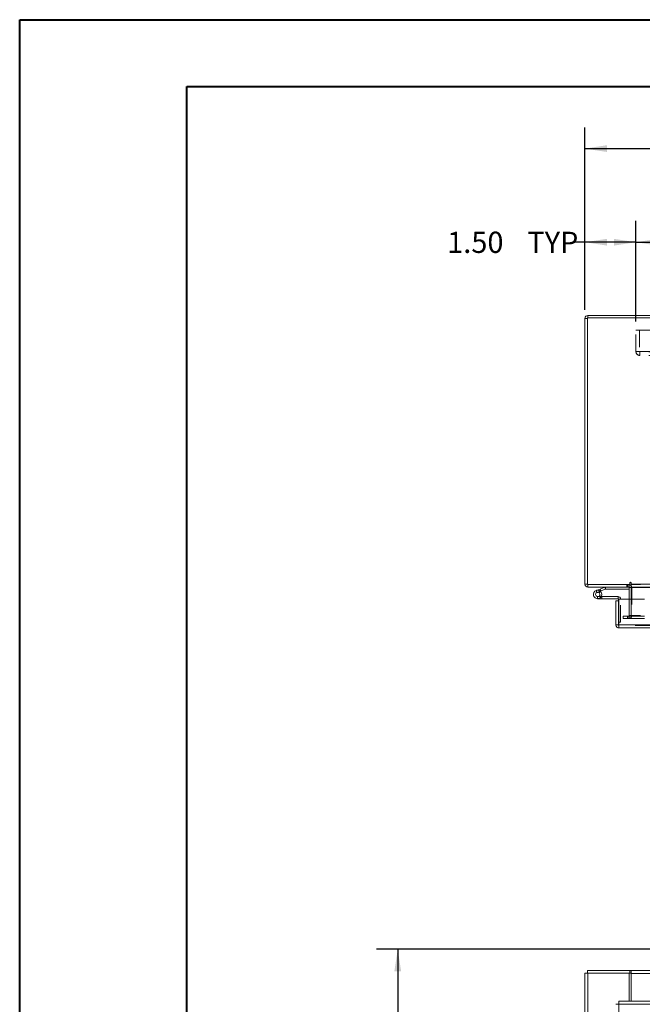
# Model space of a CAD drawing. Units: inches. Extents: x 0 to 23.4, y 0 to 16.5.
# Drawn here: x 0 to 3.7, y 10.7 to 16.5 of the extents above; entities that cross this region are included whole.
import ezdxf

# ---------------------------------------------------------------- set-up
doc = ezdxf.new("R2010")
doc.units = ezdxf.units.IN
doc.header["$MEASUREMENT"] = 0
doc.linetypes.add('HIDDEN', pattern=[0.075, 0.05, -0.025])
doc.layers.add('DIM', color=7, linetype='Continuous')
doc.styles.add('SLDTEXTSTYLE0', font='TXT', dxfattribs={"width": 0.75})
doc.dimstyles.new('SLDDIMSTYLE2', dxfattribs={"dimtxt": 0.125, "dimasz": 0.13, "dimexe": 0, "dimexo": 0.0625, "dimgap": -0.03125, "dimtad": 0, "dimtih": 1, "dimtoh": 1, "dimlfac": 5, "dimrnd": 1e-09, "dimzin": 12, "dimdsep": 46, "dimtxsty": 'SLDTEXTSTYLE0', "dimsah": 1, "dimcen": 0.09, "dimadec": 0, "dimazin": 3, "dimtfac": 1, "dimtofl": 0, "dimtmove": 0, "dimatfit": 3, "dimfxl": 1, "dimfrac": 2, "dimtolj": 1, "dimtzin": 12, "dimarcsym": 0})
doc.dimstyles.new('SLDDIMSTYLE3', dxfattribs={"dimtxt": 0.125, "dimasz": 0.13, "dimexe": 0, "dimexo": 0.0625, "dimgap": 0.03125, "dimtad": 0, "dimtih": 1, "dimtoh": 1, "dimlfac": 5, "dimrnd": 1e-09, "dimzin": 4, "dimdsep": 46, "dimtxsty": 'SLDTEXTSTYLE0', "dimsah": 1, "dimcen": 0.09, "dimadec": 0, "dimazin": 1, "dimtfac": 1, "dimtofl": 0, "dimtmove": 0, "dimatfit": 3, "dimfxl": 1, "dimfrac": 2, "dimtolj": 1, "dimtzin": 12, "dimarcsym": 0})

# ---------------------------------------------------------------- blocks, each defined once
blk = doc.blocks.new('_D_2')
at = {"layer": 'DIM'}
for p, q in [((3.8813, 11.07), (2.104, 11.07)), ((2.229, 11.07), (2.229, 8.5348)), ((1.9831, 8.3363), (1.9831, 8.5348)), ((1.9831, 8.5348), (2.4749, 8.5348)), ((2.4749, 8.5348), (2.4749, 8.3363)), ((2.4749, 8.3363), (1.9831, 8.3363)), ((2.229, 4.82), (2.229, 8.3363)), ((3.8813, 4.82), (2.104, 4.82))]:
    blk.add_line(p, q, dxfattribs=at)
for points in [[(2.229, 11.07), (2.209, 10.94), (2.249, 10.94)], [(2.229, 4.82), (2.249, 4.95), (2.209, 4.95)]]:
    blk.add_solid(points, dxfattribs=at)
at = {"layer": 'DIM', "insert": (2.0212, 8.4975, -0.8984), "char_height": 0.125, "attachment_point": 1, "style": 'SLDTEXTSTYLE0'}
blk.add_mtext('31.25', dxfattribs=at)
blk = doc.blocks.new('_D_7')
at = {"layer": 'DIM'}
for p, q in [((3.3313, 14.8348), (3.3313, 15.9098)), ((5.5235, 15.9094), (5.9391, 15.9094)), ((8.1313, 14.8348), (8.1313, 15.9098)), ((3.3313, 15.7848), (5.3989, 15.7848)), ((8.1313, 15.7848), (6.0638, 15.7848)), ((5.9391, 15.6602), (5.5235, 15.6602))]:
    blk.add_line(p, q, dxfattribs=at)
for centre, start, end in [((5.5235, 15.7848), 90, 270), ((5.9391, 15.7848), 270, 90)]:
    blk.add_arc(centre, 0.1246, start, end, dxfattribs=at)
for points in [[(3.3313, 15.7848), (3.4613, 15.7648), (3.4613, 15.8048)], [(8.1313, 15.7848), (8.0013, 15.8048), (8.0013, 15.7648)]]:
    blk.add_solid(points, dxfattribs=at)
at = {"layer": 'DIM', "insert": (5.5235, 15.8467, 0.0008), "char_height": 0.125, "attachment_point": 1, "style": 'SLDTEXTSTYLE0'}
blk.add_mtext('24.00', dxfattribs=at)
blk = doc.blocks.new('_D_9')
at = {"layer": 'DIM'}
for p, q in [((3.3313, 14.8348), (3.3313, 15.3586)), ((3.6313, 14.7666), (3.6313, 15.3586)), ((3.3313, 15.2336), (3.2595, 15.2336)), ((3.6313, 15.2336), (3.3313, 15.2336))]:
    blk.add_line(p, q, dxfattribs=at)
for points in [[(3.3313, 15.2336), (3.4613, 15.2136), (3.4613, 15.2536)], [(3.6313, 15.2336), (3.5013, 15.2536), (3.5013, 15.2136)]]:
    blk.add_solid(points, dxfattribs=at)
at = {"layer": 'DIM', "char_height": 0.125, "attachment_point": 1, "style": 'SLDTEXTSTYLE0'}
for s, insert in [('1.50', (2.5202, 15.2955, 0.0008)), ('TYP', (2.9919, 15.2955, 0.0008))]:
    blk.add_mtext(s, dxfattribs=dict(at, insert=insert))
blk = doc.blocks.new('_D_10')
at = {"layer": 'DIM'}
for p, q in [((3.6313, 14.7666), (3.6313, 15.3586)), ((7.8313, 14.7666), (7.8313, 15.3586)), ((3.6313, 15.2336), (5.2261, 15.2336)), ((7.8313, 15.2336), (6.2365, 15.2336))]:
    blk.add_line(p, q, dxfattribs=at)
for points in [[(3.6313, 15.2336), (3.7613, 15.2136), (3.7613, 15.2536)], [(7.8313, 15.2336), (7.7013, 15.2536), (7.7013, 15.2136)]]:
    blk.add_solid(points, dxfattribs=at)
at = {"layer": 'DIM', "char_height": 0.125, "attachment_point": 1, "style": 'SLDTEXTSTYLE0'}
for s, insert in [('21.00', (5.4727, 15.3947, 0.0008)), ('BACK PANEL', (5.2261, 15.1963, 0.0008))]:
    blk.add_mtext(s, dxfattribs=dict(at, insert=insert))

msp = doc.modelspace()

# ---------------------------------------------------------------- linework, layer by layer
at = {"color": 7, "linetype": 'Continuous', "lineweight": 40}
for p, q in [((0.0031, 0.00846), (0.0031, 16.54389)), ((0.0031, 16.54389), (23.38893, 16.54389)), ((0.98736, 0.40216), (0.98736, 16.15019)), ((0.98736, 16.15019), (22.99523, 16.15019))]:
    msp.add_line(p, q, dxfattribs=at)
at = {"color": 7, "linetype": 'Continuous', "lineweight": 15}
for p, q in [((3.34627, 14.78476), (3.33133, 14.78476)), ((3.33133, 13.21984), (3.33133, 14.78476)), ((8.11639, 14.78736), (3.34627, 14.78736)), ((3.34627, 14.78736), (3.34627, 13.21724)), ((3.34887, 14.78736), (3.34887, 14.8023)), ((3.73133, 14.8023), (3.34887, 14.8023)), ((3.34627, 13.21984), (3.33133, 13.21984)), ((3.59642, 13.22731), (3.59642, 13.21724)), ((3.60389, 13.21984), (3.60389, 13.22731)), ((3.60389, 13.21984), (7.85877, 13.21984)), ((3.60389, 13.2023), (3.60389, 13.21984)), ((3.34627, 13.21724), (3.59642, 13.21724)), ((3.34887, 13.21724), (3.34887, 13.2023)), ((3.59139, 13.2023), (3.34887, 13.2023)), ((3.39727, 13.18301), (3.42076, 13.19156)), ((3.39727, 13.18301), (3.40155, 13.17126)), ((3.40155, 13.17126), (3.42504, 13.17981)), ((3.42348, 13.17721), (3.41465, 13.16836)), ((3.42076, 13.19156), (3.44777, 13.20139)), ((3.42076, 13.19156), (3.42504, 13.17981)), ((3.42348, 13.17721), (3.42189, 13.17867)), ((3.42504, 13.17981), (3.45205, 13.18964)), ((3.45205, 13.18964), (3.44777, 13.20139)), ((3.45294, 13.1898), (3.45294, 13.2023)), ((3.45294, 13.1898), (3.59139, 13.1898)), ((3.59139, 13.2023), (3.59139, 13.21724)), ((3.59139, 13.1997), (3.59139, 13.13218)), ((4.17817, 13.2023), (3.60389, 13.2023)), ((3.60389, 13.2023), (3.60389, 13.1997)), ((3.60389, 13.13218), (3.60389, 13.1997)), ((3.40582, 13.13452), (3.43082, 13.13452)), ((3.42747, 13.14702), (3.43082, 13.14702)), ((3.43082, 13.14702), (3.43082, 13.13452)), ((3.52582, 13.14702), (3.43082, 13.14702)), ((3.52582, 13.13452), (3.43082, 13.13452)), ((3.51348, 12.97972), (3.51348, 13.12118)), ((3.52842, 13.12118), (3.51348, 13.12118)), ((3.52582, 13.13452), (3.52582, 13.14702)), ((3.52842, 13.12118), (3.52842, 13.13192)), ((3.52842, 12.97972), (3.52842, 13.12118)), ((3.53125, 12.97972), (3.53125, 13.13218)), ((3.53125, 13.13218), (3.68125, 13.13218)), ((3.52842, 12.99712), (3.53125, 12.99712)), ((3.51348, 12.97972), (3.52842, 12.97972)), ((3.53102, 12.97712), (3.53102, 12.96218)), ((7.92714, 12.96218), (3.53102, 12.96218)), ((7.92691, 12.97972), (3.53125, 12.97972)), ((3.33133, 4.95997), (3.33133, 10.93009)), ((3.33133, 10.93009), (3.34887, 10.93009)), ((3.34627, 10.94503), (3.59642, 10.94503)), ((3.34627, 10.93009), (3.34627, 10.94503)), ((3.34887, 4.95997), (3.34887, 10.93009)), ((3.59139, 10.93009), (3.34887, 10.93009)), ((3.59139, 10.93009), (3.59642, 10.93009)), ((3.59139, 10.76383), (3.59139, 10.93009)), ((3.59642, 10.93009), (3.59642, 10.94503)), ((3.60389, 10.94503), (3.59642, 10.94503)), ((3.59642, 10.93009), (3.60389, 10.93009)), ((3.60389, 10.92749), (3.60389, 10.94503)), ((3.60389, 10.94503), (4.27233, 10.94503)), ((3.60389, 10.76383), (3.60389, 10.92749)), ((3.53102, 10.74629), (3.53102, 5.14377)), ((7.92714, 10.74629), (3.53102, 10.74629)), ((7.92691, 10.76383), (3.53125, 10.76383))]:
    msp.add_line(p, q, dxfattribs=at)
at = {"color": 7, "linetype": 'HIDDEN', "lineweight": 0}
for p, q in [((3.34627, 14.78476), (3.33133, 14.78476)), ((3.34887, 14.78736), (3.34887, 14.8023)), ((3.63133, 14.71656), (7.83133, 14.71656)), ((3.63133, 14.58996), (3.63133, 14.71656)), ((3.65213, 14.71656), (3.65213, 14.58996)), ((3.63133, 14.58996), (3.65473, 14.58996)), ((3.65473, 14.58996), (7.80793, 14.58996)), ((3.65473, 14.58996), (3.65473, 14.56656)), ((7.80793, 14.58736), (3.65473, 14.58736)), ((7.80793, 14.56656), (3.65473, 14.56656)), ((3.34627, 13.21984), (3.33133, 13.21984)), ((3.60389, 13.21984), (7.85877, 13.21984)), ((3.34887, 13.21724), (3.34887, 13.2023)), ((3.40155, 13.17126), (3.39727, 13.18301)), ((3.42076, 13.19156), (3.42504, 13.17981)), ((3.45205, 13.18964), (3.44777, 13.20139)), ((3.45294, 13.1898), (3.45294, 13.2023)), ((3.57759, 13.21724), (3.57759, 13.2023)), ((3.58132, 13.2023), (3.58132, 13.21724)), ((3.58879, 13.2023), (3.58879, 13.21724)), ((3.59139, 13.21705), (3.58879, 13.21724)), ((3.59139, 13.1997), (3.59139, 13.2023)), ((3.59139, 13.1997), (3.60633, 13.1997)), ((7.85877, 13.21724), (3.60389, 13.21724)), ((7.85877, 13.1997), (3.60389, 13.1997)), ((3.60389, 13.1997), (3.60633, 13.1997)), ((3.60633, 13.1997), (3.60633, 13.03478)), ((3.40582, 13.14702), (3.40582, 13.13452)), ((3.40582, 13.14702), (3.42747, 13.14702)), ((3.42774, 13.14749), (3.41678, 13.1535)), ((3.52582, 13.13452), (3.52582, 13.14702)), ((3.52842, 13.13192), (3.54092, 13.13192)), ((3.53125, 13.13192), (3.54092, 13.13192)), ((3.54092, 12.99712), (3.54092, 13.13192)), ((3.59139, 13.13218), (3.59139, 13.03478)), ((3.60389, 13.03478), (3.60389, 13.13218)), ((3.53125, 12.99712), (3.54092, 12.99712)), ((3.55633, 13.01724), (3.55633, 13.03218)), ((3.55696, 13.03218), (3.55633, 13.03218)), ((3.55696, 13.01724), (3.55633, 13.01724)), ((3.55696, 13.01724), (3.55696, 13.03218)), ((3.55696, 13.03218), (3.58196, 13.03218)), ((3.58196, 13.01724), (3.55696, 13.01724)), ((3.58196, 13.03218), (3.58196, 13.01724)), ((3.58196, 13.03218), (7.8807, 13.03218)), ((3.58196, 13.01724), (7.8807, 13.01724)), ((3.58879, 13.03218), (3.58879, 13.01724)), ((3.59139, 13.03478), (3.60633, 13.03478)), ((3.59202, 13.03218), (3.59202, 13.01724)), ((7.85877, 13.03478), (3.60389, 13.03478)), ((3.60389, 13.03478), (3.60389, 13.03218)), ((3.60389, 13.03218), (3.60389, 13.01724)), ((7.92714, 12.97712), (3.53102, 12.97712)), ((3.53125, 12.97972), (7.92691, 12.97972))]:
    msp.add_line(p, q, dxfattribs=at)
at = {"color": 8, "linetype": 'Continuous', "lineweight": 15}
for p, q in [((3.59139, 13.1997), (3.60389, 13.1997)), ((3.60389, 13.1997), (4.17533, 13.1997)), ((3.52842, 13.13192), (3.53125, 13.13192)), ((4.17817, 10.92749), (3.60389, 10.92749))]:
    msp.add_line(p, q, dxfattribs=at)
at = {"color": 7, "linetype": 'Continuous', "lineweight": 15}
for centre, radius, start, end in [((3.34887, 14.78476), 0.01754, 90, 180), ((3.34887, 13.21984), 0.01754, 180, 270), ((3.60016, 13.22731), 0.00374, 0, 180), ((3.40582, 13.15952), 0.025, 110, 200), ((3.40582, 13.15952), 0.0125, 110, 45.054128), ((3.40582, 13.15952), 0.0125, 45.054128, 110), ((3.40582, 13.15952), 0.025, 290, 20), ((3.40582, 13.15952), 0.025, 20, 45.054128), ((3.45294, 13.1872), 0.0151, 90, 110), ((3.45294, 13.1872), 0.0026, 90, 110), ((3.58879, 13.1997), 0.0026, 0, 90), ((3.58879, 13.1997), 0.01754, 30.583409, 81.475482), ((3.40582, 13.15952), 0.025, 200, 290), ((3.52582, 13.13192), 0.0151, 0, 90), ((3.52582, 13.13192), 0.0026, 0, 90)]:
    msp.add_arc(centre, radius, start, end, dxfattribs=at)
at = {"color": 7, "linetype": 'HIDDEN', "lineweight": 0}
for centre, radius, start, end in [((3.34887, 14.78476), 0.0026, 90, 180), ((3.65473, 14.58996), 0.0234, 180, 270), ((3.65473, 14.58996), 0.0026, 180, 270), ((3.34887, 13.21984), 0.0026, 180, 270), ((3.40582, 13.15952), 0.025, 50, 110), ((3.58879, 13.1997), 0.01754, 360, 30.583409), ((3.58879, 13.03478), 0.01754, 270, 0), ((3.58879, 13.03478), 0.0026, 270, 0)]:
    msp.add_arc(centre, radius, start, end, dxfattribs=at)
at = {"color": 7, "linetype": 'Continuous', "lineweight": 15}
for points in [[(3.51348, 12.97972), (3.51374, 12.97742), (3.51427, 12.97282), (3.51833, 12.96702), (3.52413, 12.96297), (3.52872, 12.96244), (3.53102, 12.96218)], [(3.52842, 12.97972), (3.52846, 12.97938), (3.52854, 12.97869), (3.52914, 12.97783), (3.53, 12.97723), (3.53068, 12.97716), (3.53102, 12.97712)], [(3.53102, 12.96218), (3.53104, 12.96244), (3.53108, 12.96297), (3.53113, 12.96702), (3.53119, 12.97282), (3.53123, 12.97742), (3.53125, 12.97972)], [(3.51348, 10.74606), (3.51374, 10.74608), (3.51427, 10.74612), (3.51833, 10.74618), (3.52413, 10.74623), (3.52872, 10.74627), (3.53102, 10.74629)], [(3.53102, 10.74629), (3.53104, 10.74859), (3.53108, 10.75318), (3.53113, 10.75898), (3.53119, 10.76304), (3.53123, 10.76357), (3.53125, 10.76383)]]:
    msp.add_open_spline(points, degree=3, dxfattribs=at)

# ---------------------------------------------------------------- dimensions: what is measured, and where the dimension line sits
at = {"layer": 'DIM'}
dim = msp.add_linear_dim(base=(8.13133, 15.78478), p1=(3.33133, 14.78476), p2=(8.13133, 14.78476), dimstyle='SLDDIMSTYLE3', dxfattribs=at)
dim.commit()
dim.dimension.update_dxf_attribs({"geometry": '_D_7', "text_midpoint": (5.73133, 15.78478), "dimtype": 160})
for base, p2, text, picture, middle in [((7.83133, 15.2336), (7.83133, 14.71656), '<>\\PBACK PANEL', '_D_10', (5.73133, 15.2336)), ((3.33133, 15.2336), (3.33133, 14.78476), '<> TYP', '_D_9', (2.88984, 15.2336))]:
    dim = msp.add_linear_dim(base=base, p1=(3.63133, 14.71656), p2=p2, text=text, dimstyle='SLDDIMSTYLE3', dxfattribs=at)
    dim.commit()
    dim.dimension.update_dxf_attribs({"geometry": picture, "text_midpoint": middle, "dimtype": 160})
dim = msp.add_linear_dim(base=(2.22897, 11.07003), p1=(3.93133, 4.82003), p2=(3.93133, 11.07003), angle=90, dimstyle='SLDDIMSTYLE2', dxfattribs=at)
dim.commit()
dim.dimension.update_dxf_attribs({"geometry": '_D_2', "text_midpoint": (2.22897, 8.43555), "dimtype": 160})

doc.saveas('drawing.dxf')
